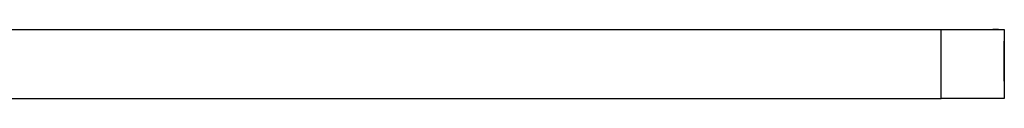
# Model space of a CAD drawing. Units: inches. Extents: x 0 to 22.5, y 0 to 12.5.
# Drawn here: x 15.9 to 16.2, y 6.5 to 6.5 of the extents above; entities that cross this region are included whole.
import ezdxf

# ---------------------------------------------------------------- set-up
doc = ezdxf.new("R2010")
doc.units = ezdxf.units.IN
doc.header["$MEASUREMENT"] = 0
doc.layers.add('Layer 1', color=7, linetype='Continuous', lineweight=0)

msp = doc.modelspace()

# ---------------------------------------------------------------- linework, layer by layer
at = {"layer": 'Layer 1', "color": 18, "lineweight": 25, "true_color": 0x000000}
for points in [[(14.01019, 6.50996), (14.01019, 6.50996), (16.16713, 6.50996), (16.16713, 6.50996)], [(15.96019, 6.50996), (15.96019, 6.50996), (16.17963, 6.50996), (16.17963, 6.50996)], [(15.96019, 6.50996), (15.96019, 6.50996), (15.96019, 6.50996), (15.96019, 6.50996)], [(16.16713, 6.49329), (16.16713, 6.49329), (16.16713, 6.50996), (16.16713, 6.50996)], [(16.18241, 6.50996), (16.18241, 6.50996), (16.18241, 6.49329), (16.18241, 6.49329)], [(16.18241, 6.50579), (16.18241, 6.50579), (16.18241, 6.50718), (16.18241, 6.50718)], [(16.18241, 6.49746), (16.18241, 6.49746), (16.18241, 6.50579), (16.18241, 6.50579)], [(16.18241, 6.49746), (16.18241, 6.49746), (16.18241, 6.49746), (16.18241, 6.49746)], [(14.01019, 6.49329), (14.01019, 6.49329), (16.16713, 6.49329), (16.16713, 6.49329)]]:
    msp.add_open_spline(points, degree=3, dxfattribs=at)
for points, knots in [([(16.16713, 6.50996), (16.16713, 6.50996), (16.16991, 6.50996), (16.16991, 6.50996), (16.16991, 6.50996), (16.17269, 6.50996), (16.17269, 6.50996), (16.17269, 6.50996), (16.17547, 6.50996), (16.17547, 6.50996), (16.17547, 6.50996), (16.17824, 6.50996), (16.17824, 6.50996), (16.17824, 6.50996), (16.17963, 6.50996), (16.17963, 6.50996), (16.17963, 6.50996), (16.18241, 6.50996), (16.18241, 6.50996)], [0, 0, 0, 0, 1, 1, 1, 2, 2, 2, 3, 3, 3, 4, 4, 4, 5, 5, 5, 6, 6, 6, 6]), ([(16.18102, 6.50996), (16.18102, 6.50996), (16.18102, 6.50996), (16.18102, 6.50996), (16.18102, 6.50996), (16.17963, 6.50996), (16.17963, 6.50996)], [0, 0, 0, 0, 1, 1, 1, 2, 2, 2, 2]), ([(16.18241, 6.49329), (16.18241, 6.49329), (16.18241, 6.49329), (16.18241, 6.49329), (16.18241, 6.49329), (16.17963, 6.49329), (16.17963, 6.49329), (16.17963, 6.49329), (16.17824, 6.49329), (16.17824, 6.49329), (16.17824, 6.49329), (16.17547, 6.49329), (16.17547, 6.49329), (16.17547, 6.49329), (16.17269, 6.49329), (16.17269, 6.49329), (16.17269, 6.49329), (16.16991, 6.49329), (16.16991, 6.49329), (16.16991, 6.49329), (16.16713, 6.49329), (16.16713, 6.49329)], [0, 0, 0, 0, 1, 1, 1, 2, 2, 2, 3, 3, 3, 4, 4, 4, 5, 5, 5, 6, 6, 6, 7, 7, 7, 7])]:
    msp.add_open_spline(points, degree=3, knots=knots, dxfattribs=at)

doc.saveas('drawing.dxf')
